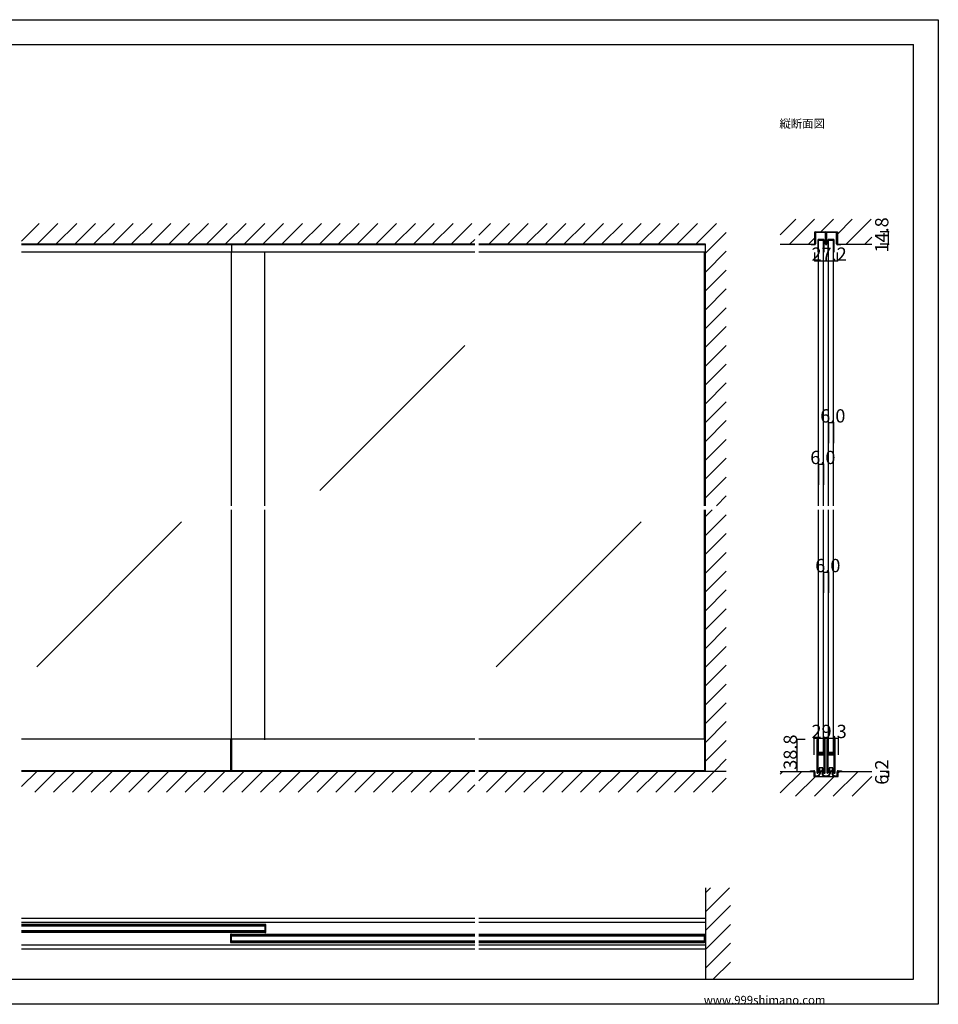
# Model space of a CAD drawing. Extents: x 0 to 1680, y 0 to 1186.
# Drawn here: x 575 to 1680, y 2 to 1186 of the extents above; entities that cross this region are included whole.
import ezdxf

# ---------------------------------------------------------------- set-up
doc = ezdxf.new("R2010")
doc.units = 0
doc.header["$LTSCALE"] = 4
doc.header["$MEASUREMENT"] = 0
for name, color, linetype in [('_0-0_', 7, 'CONTINUOUS'), ('_0-1_', 7, 'CONTINUOUS'), ('_0-2_', 7, 'CONTINUOUS'), ('_0-3_', 7, 'CONTINUOUS'), ('_0-4_', 7, 'CONTINUOUS')]:
    doc.layers.add(name, color=color, linetype=linetype)

msp = doc.modelspace()

# ---------------------------------------------------------------- linework, layer by layer
at = {"layer": '_0-0_', "color": 7, "linetype": 'Continuous'}
for p, q in [((0, 1186), (1680, 1186)), ((1680, 1186), (1680, 2)), ((30, 1156), (1650, 1156)), ((430, 1156), (630, 1156)), ((1650, 32), (1650, 1156)), ((30, 32), (1650, 32)), ((1680, 2), (0, 2))]:
    msp.add_line(p, q, dxfattribs=at)
at = {"layer": '_0-1_', "color": 7, "linetype": 'Continuous'}
for p, q in [((1531.7, 928.8), (1531.7, 929.9)), ((1531.7, 926.8), (1531.7, 928.8)), ((1531.7, 925.8), (1531.7, 926.8)), ((1531.7, 924.9), (1531.7, 925.8)), ((1531.7, 924.4), (1531.7, 924.9)), ((1531.7, 923.9), (1531.7, 924.4)), ((1531.7, 922.8), (1531.7, 923.9)), ((1532.3, 929.9), (1532.3, 928.8)), ((1532.3, 928.8), (1532.3, 926.8)), ((1532.3, 926.8), (1532.3, 925.8)), ((1532.3, 925.8), (1532.3, 924.9)), ((1532.3, 924.9), (1532.3, 924.4)), ((1532.3, 924.4), (1532.3, 923.9)), ((1532.3, 923.9), (1532.3, 922.8)), ((1532.6, 930.8), (1535.9, 930.8)), ((1535.9, 930.2), (1532.6, 930.2)), ((1535.9, 930.8), (1536.7, 930.8)), ((1536.7, 930.2), (1535.9, 930.2)), ((1536.7, 930.8), (1540.7, 930.8)), ((1540.7, 930.2), (1536.7, 930.2)), ((1540.7, 930.8), (1544, 930.8)), ((1544, 930.2), (1540.7, 930.2)), ((1544.3, 928.8), (1544.3, 929.9)), ((1544.3, 926.8), (1544.3, 928.8)), ((1544.3, 926.3), (1544.3, 926.8)), ((1544.3, 926.2), (1544.3, 926.3)), ((1544.3, 924.9), (1544.3, 926.2)), ((1544.3, 923.9), (1544.3, 924.9)), ((1544.3, 922.8), (1544.3, 923.9)), ((1544.9, 929.9), (1544.9, 928.8)), ((1544.9, 928.8), (1544.9, 926.8)), ((1544.9, 926.8), (1544.9, 926.3)), ((1544.9, 926.3), (1544.9, 926.2)), ((1544.9, 926.2), (1544.9, 924.9)), ((1544.9, 924.9), (1544.9, 923.9)), ((1544.9, 923.9), (1544.9, 922.8)), ((1545.1, 928.8), (1545.1, 929.9)), ((1545.1, 926.8), (1545.1, 928.8)), ((1545.1, 926.3), (1545.1, 926.8)), ((1545.1, 925.8), (1545.1, 926.3)), ((1545.1, 924.9), (1545.1, 925.8)), ((1545.1, 923.9), (1545.1, 924.9)), ((1545.1, 923.3), (1545.1, 923.9)), ((1545.7, 929.9), (1545.7, 928.8)), ((1545.7, 928.8), (1545.7, 926.8)), ((1545.7, 926.8), (1545.7, 926.3)), ((1545.7, 926.3), (1545.7, 925.8)), ((1545.7, 925.8), (1545.7, 924.9)), ((1545.7, 924.9), (1545.7, 923.9)), ((1545.7, 923.9), (1545.7, 923.3)), ((1546, 930.8), (1547.7, 930.8)), ((1547.7, 930.2), (1546, 930.2)), ((1547.7, 930.8), (1549.3, 930.8)), ((1549.3, 930.2), (1547.7, 930.2)), ((1549.3, 930.8), (1549.7, 930.8)), ((1549.7, 930.2), (1549.3, 930.2)), ((1549.7, 930.8), (1553.7, 930.8)), ((1553.7, 930.2), (1549.7, 930.2)), ((1553.7, 930.8), (1554.1, 930.8)), ((1554.1, 930.2), (1553.7, 930.2)), ((1554.1, 930.8), (1555.7, 930.8)), ((1555.7, 930.2), (1554.1, 930.2)), ((1555.7, 930.8), (1557.4, 930.8)), ((1557.4, 930.2), (1555.7, 930.2)), ((1557.7, 928.8), (1557.7, 929.9)), ((1557.7, 926.8), (1557.7, 928.8)), ((1557.7, 925.8), (1557.7, 926.8)), ((1557.7, 924.9), (1557.7, 925.8)), ((1557.7, 923.9), (1557.7, 924.9)), ((1557.7, 922.8), (1557.7, 923.9)), ((1558.3, 929.9), (1558.3, 928.8)), ((1558.3, 928.8), (1558.3, 926.8)), ((1558.3, 926.8), (1558.3, 925.8)), ((1558.3, 925.8), (1558.3, 924.9)), ((1558.3, 924.9), (1558.3, 923.9)), ((1558.3, 923.9), (1558.3, 922.8)), ((1122.5, 915.4), (577.5, 915.4)), ((830, 915.4), (830, 906.6)), ((1400, 915.4), (1127.5, 915.4)), ((1527.3, 915.4), (1527.3, 916)), ((1527.3, 916), (1531.4, 916)), ((1531.4, 915.4), (1527.3, 915.4)), ((1531.7, 922.2), (1531.7, 922.8)), ((1531.7, 920.4), (1531.7, 922.2)), ((1531.7, 918.2), (1531.7, 920.4)), ((1531.7, 916.3), (1531.7, 918.2)), ((1532.3, 922.8), (1532.3, 922.2)), ((1532.3, 922.2), (1532.3, 920.4)), ((1532.3, 920.4), (1532.3, 918.2)), ((1532.3, 918.2), (1532.3, 916.3)), ((1535.1, 920.6), (1535.1, 906.8)), ((1535.9, 906.8), (1535.9, 920.6)), ((1541.7, 921.8), (1536.3, 921.8)), ((1536.3, 921), (1541.7, 921)), ((1542.1, 920.6), (1542.1, 906.8)), ((1542.9, 906.8), (1542.9, 920.6)), ((1544.3, 922.2), (1544.3, 922.8)), ((1544.3, 921.3), (1544.3, 922.2)), ((1544.3, 916.1), (1544.3, 921.3)), ((1544.9, 922.8), (1544.9, 922.2)), ((1544.9, 922.2), (1544.9, 921.3)), ((1544.9, 921.3), (1544.9, 921)), ((1544.9, 921), (1544.9, 916.1)), ((1545.1, 922.8), (1545.1, 923.3)), ((1545.1, 922.2), (1545.1, 922.8)), ((1545.1, 921.8), (1545.1, 922.2)), ((1545.1, 921.3), (1545.1, 921.8)), ((1545.1, 921), (1545.1, 921.3)), ((1545.1, 916.1), (1545.1, 921)), ((1545.7, 923.3), (1545.7, 922.8)), ((1545.7, 922.8), (1545.7, 922.2)), ((1545.7, 922.2), (1545.7, 921.8)), ((1545.7, 921.8), (1545.7, 921.3)), ((1545.7, 921.3), (1545.7, 916.1)), ((1547.1, 920.6), (1547.1, 906.8)), ((1547.9, 906.8), (1547.9, 920.6)), ((1553.7, 921.8), (1548.3, 921.8)), ((1548.3, 921), (1553.7, 921)), ((1554.1, 920.6), (1554.1, 906.8)), ((1554.9, 906.8), (1554.9, 920.6)), ((1557.7, 922.2), (1557.7, 922.8)), ((1557.7, 920.4), (1557.7, 922.2)), ((1557.7, 918.2), (1557.7, 920.4)), ((1557.7, 916.3), (1557.7, 918.2)), ((1558.3, 922.8), (1558.3, 922.2)), ((1558.3, 922.2), (1558.3, 920.4)), ((1558.3, 920.4), (1558.3, 918.2)), ((1558.3, 918.2), (1558.3, 916.3)), ((1558.6, 916), (1562.7, 916)), ((1562.7, 915.4), (1558.6, 915.4)), ((1562.7, 916), (1562.7, 915.4)), ((1122.5, 906.6), (577.5, 906.6)), ((1400, 906.6), (1127.5, 906.6)), ((1535.1, 906.8), (1535.9, 906.8)), ((1542.1, 906.8), (1542.9, 906.8)), ((1547.1, 906.8), (1547.9, 906.8)), ((1554.1, 906.8), (1554.9, 906.8)), ((1122.5, 320.8), (577.5, 320.8)), ((828.8, 320.8), (828.8, 282.6)), ((830, 320.8), (830, 282.6)), ((1400, 320.8), (1127.5, 320.8)), ((1398.8, 320.8), (1398.8, 282.6)), ((1534, 320), (1534, 319)), ((1534.6, 319), (1534.6, 320)), ((1534.9, 320), (1534.9, 319)), ((1535.5, 319), (1535.5, 320)), ((1542.5, 320), (1542.5, 319)), ((1543.1, 319), (1543.1, 320)), ((1543.4, 320), (1543.4, 319)), ((1544, 319), (1544, 320)), ((1546, 320), (1546, 319)), ((1546.6, 319), (1546.6, 320)), ((1546.9, 320), (1546.9, 319)), ((1547.5, 319), (1547.5, 320)), ((1554.5, 320), (1554.5, 319)), ((1555.1, 319), (1555.1, 320)), ((1555.4, 320), (1555.4, 319)), ((1556, 319), (1556, 320)), ((1534, 319), (1534, 318.8)), ((1534, 318.8), (1534, 317.8)), ((1534, 317.8), (1534, 314.1)), ((1534, 314.1), (1534, 313.1)), ((1534, 313.1), (1534, 312.3)), ((1534, 312.3), (1534, 311.1)), ((1534, 311.1), (1534, 305)), ((1534.6, 318.8), (1534.6, 319)), ((1534.6, 317.8), (1534.6, 318.8)), ((1534.6, 314.1), (1534.6, 317.8)), ((1534.6, 313.1), (1534.6, 314.1)), ((1534.6, 312.3), (1534.6, 313.1)), ((1534.6, 311.1), (1534.6, 312.3)), ((1534.6, 305), (1534.6, 311.1)), ((1534.9, 319), (1534.9, 318.8)), ((1534.9, 318.8), (1534.9, 317.8)), ((1534.9, 317.8), (1534.9, 314.1)), ((1534.9, 314.1), (1534.9, 313.1)), ((1534.9, 313.1), (1534.9, 312.3)), ((1534.9, 312.3), (1534.9, 311.1)), ((1534.9, 311.1), (1534.9, 307.2)), ((1535.5, 318.8), (1535.5, 319)), ((1535.5, 317.8), (1535.5, 318.8)), ((1535.5, 314.1), (1535.5, 317.8)), ((1535.5, 313.1), (1535.5, 314.1)), ((1535.5, 312.3), (1535.5, 313.1)), ((1535.5, 311.1), (1535.5, 312.3)), ((1535.5, 307.2), (1535.5, 311.1)), ((1542.5, 319), (1542.5, 318.8)), ((1542.5, 318.8), (1542.5, 317.8)), ((1542.5, 317.8), (1542.5, 314.5)), ((1542.5, 314.5), (1542.5, 313.3)), ((1542.5, 313.3), (1542.5, 311.3)), ((1542.5, 311.3), (1542.5, 306.6)), ((1543.1, 318.8), (1543.1, 319)), ((1543.1, 317.8), (1543.1, 318.8)), ((1543.1, 314.5), (1543.1, 317.8)), ((1543.1, 313.3), (1543.1, 314.5)), ((1543.1, 311.3), (1543.1, 313.3)), ((1543.1, 306.6), (1543.1, 311.3)), ((1543.4, 319), (1543.4, 318.8)), ((1543.4, 318.8), (1543.4, 317.8)), ((1543.4, 317.8), (1543.4, 316.1)), ((1543.4, 316.1), (1543.4, 314.5)), ((1543.4, 314.5), (1543.4, 313.3)), ((1543.4, 313.3), (1543.4, 311.3)), ((1543.4, 311.3), (1543.4, 301.6)), ((1544, 318.8), (1544, 319)), ((1544, 317.8), (1544, 318.8)), ((1544, 316.1), (1544, 317.8)), ((1544, 314.5), (1544, 316.1)), ((1544, 313.3), (1544, 314.5)), ((1544, 311.3), (1544, 313.3)), ((1544, 301.6), (1544, 311.3)), ((1546, 319), (1546, 318.8)), ((1546, 318.8), (1546, 317.8)), ((1546, 317.8), (1546, 314.1)), ((1546, 314.1), (1546, 313.1)), ((1546, 313.1), (1546, 312.3)), ((1546, 312.3), (1546, 311.1)), ((1546, 311.1), (1546, 305)), ((1546.6, 318.8), (1546.6, 319)), ((1546.6, 317.8), (1546.6, 318.8)), ((1546.6, 314.1), (1546.6, 317.8)), ((1546.6, 313.1), (1546.6, 314.1)), ((1546.6, 312.3), (1546.6, 313.1)), ((1546.6, 311.1), (1546.6, 312.3)), ((1546.6, 305), (1546.6, 311.1)), ((1546.9, 319), (1546.9, 318.8)), ((1546.9, 318.8), (1546.9, 317.8)), ((1546.9, 317.8), (1546.9, 314.1)), ((1546.9, 314.1), (1546.9, 313.1)), ((1546.9, 313.1), (1546.9, 312.3)), ((1546.9, 312.3), (1546.9, 311.1)), ((1546.9, 311.1), (1546.9, 307.2)), ((1547.5, 318.8), (1547.5, 319)), ((1547.5, 317.8), (1547.5, 318.8)), ((1547.5, 314.1), (1547.5, 317.8)), ((1547.5, 313.1), (1547.5, 314.1)), ((1547.5, 312.3), (1547.5, 313.1)), ((1547.5, 311.1), (1547.5, 312.3)), ((1547.5, 307.2), (1547.5, 311.1)), ((1554.5, 319), (1554.5, 318.8)), ((1554.5, 318.8), (1554.5, 317.8)), ((1554.5, 317.8), (1554.5, 314.5)), ((1554.5, 314.5), (1554.5, 313.3)), ((1554.5, 313.3), (1554.5, 311.3)), ((1554.5, 311.3), (1554.5, 306.6)), ((1555.1, 318.8), (1555.1, 319)), ((1555.1, 317.8), (1555.1, 318.8)), ((1555.1, 314.5), (1555.1, 317.8)), ((1555.1, 313.3), (1555.1, 314.5)), ((1555.1, 311.3), (1555.1, 313.3)), ((1555.1, 306.6), (1555.1, 311.3)), ((1555.4, 319), (1555.4, 318.8)), ((1555.4, 318.8), (1555.4, 317.8)), ((1555.4, 317.8), (1555.4, 316.1)), ((1555.4, 316.1), (1555.4, 314.5)), ((1555.4, 314.5), (1555.4, 313.3)), ((1555.4, 313.3), (1555.4, 311.3)), ((1555.4, 311.3), (1555.4, 301.6)), ((1556, 318.8), (1556, 319)), ((1556, 317.8), (1556, 318.8)), ((1556, 316.1), (1556, 317.8)), ((1556, 314.5), (1556, 316.1)), ((1556, 313.3), (1556, 314.5)), ((1556, 311.3), (1556, 313.3)), ((1556, 301.6), (1556, 311.3)), ((1534, 305), (1534, 296.5)), ((1534, 296.5), (1534, 290.5)), ((1534.6, 296.5), (1534.6, 305)), ((1534.6, 290.5), (1534.6, 296.5)), ((1534.9, 307.2), (1534.9, 305.1)), ((1534.9, 302.3), (1534.9, 300.8)), ((1534.9, 300.8), (1534.9, 300.2)), ((1534.9, 300.2), (1534.9, 299.5)), ((1534.9, 299.5), (1534.9, 299.3)), ((1534.9, 299.3), (1534.9, 298.7)), ((1534.9, 298.7), (1534.9, 296.5)), ((1534.9, 296.5), (1534.9, 290.5)), ((1535.5, 305.1), (1535.5, 307.2)), ((1535.5, 300.8), (1535.5, 302.3)), ((1535.5, 300.2), (1535.5, 300.8)), ((1535.5, 299.5), (1535.5, 300.2)), ((1535.5, 299.3), (1535.5, 299.5)), ((1535.5, 298.7), (1535.5, 299.3)), ((1535.5, 296.5), (1535.5, 298.7)), ((1535.5, 290.5), (1535.5, 296.5)), ((1536.3, 304), (1535.7, 304)), ((1535.7, 304), (1535.7, 303.4)), ((1535.7, 303.4), (1536.3, 303.4)), ((1536.3, 302.4), (1535.7, 302.4)), ((1535.7, 302.4), (1535.7, 301.8)), ((1535.7, 301.8), (1536.3, 301.8)), ((1537.9, 304.8), (1535.8, 304.8)), ((1535.8, 304.2), (1537.9, 304.2)), ((1537.9, 303.2), (1535.8, 303.2)), ((1535.8, 302.6), (1537.9, 302.6)), ((1536.6, 304), (1536.3, 304)), ((1536.3, 303.4), (1536.6, 303.4)), ((1536.6, 302.4), (1536.3, 302.4)), ((1536.3, 301.8), (1536.6, 301.8)), ((1537.1, 304), (1536.6, 304)), ((1536.6, 303.4), (1537.1, 303.4)), ((1537.1, 302.4), (1536.6, 302.4)), ((1536.6, 301.8), (1537.1, 301.8)), ((1537.9, 304), (1537.1, 304)), ((1537.1, 303.4), (1537.9, 303.4)), ((1537.9, 302.4), (1537.1, 302.4)), ((1537.1, 301.8), (1537.9, 301.8)), ((1538.1, 304.8), (1537.9, 304.8)), ((1537.9, 304.2), (1538.1, 304.2)), ((1538.1, 304), (1537.9, 304)), ((1537.9, 303.4), (1538.1, 303.4)), ((1538.1, 303.2), (1537.9, 303.2)), ((1537.9, 302.6), (1538.1, 302.6)), ((1538.1, 302.4), (1537.9, 302.4)), ((1537.9, 301.8), (1538.1, 301.8)), ((1539.1, 304.8), (1538.1, 304.8)), ((1538.1, 304.2), (1539.1, 304.2)), ((1539.1, 304), (1538.1, 304)), ((1538.1, 303.4), (1539.1, 303.4)), ((1539.1, 303.2), (1538.1, 303.2)), ((1538.1, 302.6), (1539.1, 302.6)), ((1539.1, 302.4), (1538.1, 302.4)), ((1538.1, 301.8), (1539.1, 301.8)), ((1539.3, 304.8), (1539.1, 304.8)), ((1539.1, 304.2), (1539.3, 304.2)), ((1539.5, 304), (1539.1, 304)), ((1539.1, 303.4), (1539.5, 303.4)), ((1539.3, 303.2), (1539.1, 303.2)), ((1539.1, 302.6), (1539.3, 302.6)), ((1539.5, 302.4), (1539.1, 302.4)), ((1539.1, 301.8), (1539.5, 301.8)), ((1539.9, 304.8), (1539.3, 304.8)), ((1539.3, 304.2), (1539.9, 304.2)), ((1539.9, 303.2), (1539.3, 303.2)), ((1539.3, 302.6), (1539.9, 302.6)), ((1540.1, 304), (1539.5, 304)), ((1539.5, 303.4), (1540.1, 303.4)), ((1540.1, 302.4), (1539.5, 302.4)), ((1539.5, 301.8), (1540.1, 301.8)), ((1540.9, 304.8), (1539.9, 304.8)), ((1539.9, 304.2), (1540.9, 304.2)), ((1540.9, 303.2), (1539.9, 303.2)), ((1539.9, 302.6), (1540.9, 302.6)), ((1542.2, 304), (1540.1, 304)), ((1540.1, 303.4), (1542.2, 303.4)), ((1542.2, 302.4), (1540.1, 302.4)), ((1540.1, 301.8), (1542.2, 301.8)), ((1541.4, 304.8), (1540.9, 304.8)), ((1540.9, 304.2), (1541.4, 304.2)), ((1541.4, 303.2), (1540.9, 303.2)), ((1540.9, 302.6), (1541.4, 302.6)), ((1541.7, 304.8), (1541.4, 304.8)), ((1541.4, 304.2), (1541.7, 304.2)), ((1541.7, 303.2), (1541.4, 303.2)), ((1541.4, 302.6), (1541.7, 302.6)), ((1542.3, 304.8), (1541.7, 304.8)), ((1541.7, 304.2), (1542.3, 304.2)), ((1542.3, 303.2), (1541.7, 303.2)), ((1541.7, 302.6), (1542.3, 302.6)), ((1542.3, 304.2), (1542.3, 304.8)), ((1542.3, 302.6), (1542.3, 303.2)), ((1542.5, 306.6), (1542.5, 305.8)), ((1542.5, 305.8), (1542.5, 305.6)), ((1542.5, 305.6), (1542.5, 304.3)), ((1542.5, 301.5), (1542.5, 299.4)), ((1542.5, 299.4), (1542.5, 295.5)), ((1543.1, 305.8), (1543.1, 306.6)), ((1543.1, 305.6), (1543.1, 305.8)), ((1543.1, 304.3), (1543.1, 305.6)), ((1543.1, 299.4), (1543.1, 301.5)), ((1543.1, 295.5), (1543.1, 299.4)), ((1543.4, 301.6), (1543.4, 295.5)), ((1544, 295.5), (1544, 301.6)), ((1546, 305), (1546, 296.5)), ((1546, 296.5), (1546, 290.5)), ((1546.6, 296.5), (1546.6, 305)), ((1546.6, 290.5), (1546.6, 296.5)), ((1546.9, 307.2), (1546.9, 305.1)), ((1546.9, 302.3), (1546.9, 300.8)), ((1546.9, 300.8), (1546.9, 300.2)), ((1546.9, 300.2), (1546.9, 299.5)), ((1546.9, 299.5), (1546.9, 299.3)), ((1546.9, 299.3), (1546.9, 298.7)), ((1546.9, 298.7), (1546.9, 296.5)), ((1546.9, 296.5), (1546.9, 290.5)), ((1547.5, 305.1), (1547.5, 307.2)), ((1547.5, 300.8), (1547.5, 302.3)), ((1547.5, 300.2), (1547.5, 300.8)), ((1547.5, 299.5), (1547.5, 300.2)), ((1547.5, 299.3), (1547.5, 299.5)), ((1547.5, 298.7), (1547.5, 299.3)), ((1547.5, 296.5), (1547.5, 298.7)), ((1547.5, 290.5), (1547.5, 296.5)), ((1548.3, 304), (1547.7, 304)), ((1547.7, 304), (1547.7, 303.4)), ((1547.7, 303.4), (1548.3, 303.4)), ((1548.3, 302.4), (1547.7, 302.4)), ((1547.7, 302.4), (1547.7, 301.8)), ((1547.7, 301.8), (1548.3, 301.8)), ((1549.9, 304.8), (1547.8, 304.8)), ((1547.8, 304.2), (1549.9, 304.2)), ((1549.9, 303.2), (1547.8, 303.2)), ((1547.8, 302.6), (1549.9, 302.6)), ((1548.6, 304), (1548.3, 304)), ((1548.3, 303.4), (1548.6, 303.4)), ((1548.6, 302.4), (1548.3, 302.4)), ((1548.3, 301.8), (1548.6, 301.8)), ((1549.1, 304), (1548.6, 304)), ((1548.6, 303.4), (1549.1, 303.4)), ((1549.1, 302.4), (1548.6, 302.4)), ((1548.6, 301.8), (1549.1, 301.8)), ((1549.9, 304), (1549.1, 304)), ((1549.1, 303.4), (1549.9, 303.4)), ((1549.9, 302.4), (1549.1, 302.4)), ((1549.1, 301.8), (1549.9, 301.8)), ((1550.1, 304.8), (1549.9, 304.8)), ((1549.9, 304.2), (1550.1, 304.2)), ((1550.1, 304), (1549.9, 304)), ((1549.9, 303.4), (1550.1, 303.4)), ((1550.1, 303.2), (1549.9, 303.2)), ((1549.9, 302.6), (1550.1, 302.6)), ((1550.1, 302.4), (1549.9, 302.4)), ((1549.9, 301.8), (1550.1, 301.8)), ((1551.1, 304.8), (1550.1, 304.8)), ((1550.1, 304.2), (1551.1, 304.2)), ((1551.1, 304), (1550.1, 304)), ((1550.1, 303.4), (1551.1, 303.4)), ((1551.1, 303.2), (1550.1, 303.2)), ((1550.1, 302.6), (1551.1, 302.6)), ((1551.1, 302.4), (1550.1, 302.4)), ((1550.1, 301.8), (1551.1, 301.8)), ((1551.3, 304.8), (1551.1, 304.8)), ((1551.1, 304.2), (1551.3, 304.2)), ((1551.5, 304), (1551.1, 304)), ((1551.1, 303.4), (1551.5, 303.4)), ((1551.3, 303.2), (1551.1, 303.2)), ((1551.1, 302.6), (1551.3, 302.6)), ((1551.5, 302.4), (1551.1, 302.4)), ((1551.1, 301.8), (1551.5, 301.8)), ((1551.9, 304.8), (1551.3, 304.8)), ((1551.3, 304.2), (1551.9, 304.2)), ((1551.9, 303.2), (1551.3, 303.2)), ((1551.3, 302.6), (1551.9, 302.6)), ((1552.1, 304), (1551.5, 304)), ((1551.5, 303.4), (1552.1, 303.4)), ((1552.1, 302.4), (1551.5, 302.4)), ((1551.5, 301.8), (1552.1, 301.8)), ((1552.9, 304.8), (1551.9, 304.8)), ((1551.9, 304.2), (1552.9, 304.2)), ((1552.9, 303.2), (1551.9, 303.2)), ((1551.9, 302.6), (1552.9, 302.6)), ((1554.2, 304), (1552.1, 304)), ((1552.1, 303.4), (1554.2, 303.4)), ((1554.2, 302.4), (1552.1, 302.4)), ((1552.1, 301.8), (1554.2, 301.8)), ((1553.4, 304.8), (1552.9, 304.8)), ((1552.9, 304.2), (1553.4, 304.2)), ((1553.4, 303.2), (1552.9, 303.2)), ((1552.9, 302.6), (1553.4, 302.6)), ((1553.7, 304.8), (1553.4, 304.8)), ((1553.4, 304.2), (1553.7, 304.2)), ((1553.7, 303.2), (1553.4, 303.2)), ((1553.4, 302.6), (1553.7, 302.6)), ((1554.3, 304.8), (1553.7, 304.8)), ((1553.7, 304.2), (1554.3, 304.2)), ((1554.3, 303.2), (1553.7, 303.2)), ((1553.7, 302.6), (1554.3, 302.6)), ((1554.3, 304.2), (1554.3, 304.8)), ((1554.3, 302.6), (1554.3, 303.2)), ((1554.5, 306.6), (1554.5, 305.8)), ((1554.5, 305.8), (1554.5, 305.6)), ((1554.5, 305.6), (1554.5, 304.3)), ((1554.5, 301.5), (1554.5, 299.4)), ((1554.5, 299.4), (1554.5, 295.5)), ((1555.1, 305.8), (1555.1, 306.6)), ((1555.1, 305.6), (1555.1, 305.8)), ((1555.1, 304.3), (1555.1, 305.6)), ((1555.1, 299.4), (1555.1, 301.5)), ((1555.1, 295.5), (1555.1, 299.4)), ((1555.4, 301.6), (1555.4, 295.5)), ((1556, 295.5), (1556, 301.6)), ((1534, 290.5), (1534, 289.3)), ((1534, 289.3), (1534, 287.3)), ((1534, 287.3), (1534, 286.1)), ((1534, 286.1), (1534, 284.5)), ((1534, 284.5), (1534, 281.8)), ((1534.6, 289.3), (1534.6, 290.5)), ((1534.6, 287.3), (1534.6, 289.3)), ((1534.6, 286.1), (1534.6, 287.3)), ((1534.6, 284.5), (1534.6, 286.1)), ((1534.6, 281.8), (1534.6, 284.5)), ((1534.9, 290.5), (1534.9, 289.3)), ((1534.9, 289.3), (1534.9, 287.3)), ((1534.9, 287.3), (1534.9, 286.1)), ((1534.9, 286.1), (1534.9, 283.8)), ((1535.5, 289.3), (1535.5, 290.5)), ((1535.5, 287.3), (1535.5, 289.3)), ((1535.5, 286.1), (1535.5, 287.3)), ((1535.5, 283.8), (1535.5, 286.1)), ((1536.7, 286.3), (1536.7, 280.8)), ((1541.3, 286.3), (1536.7, 286.3)), ((1540.7, 286.3), (1537.2, 286.3)), ((1537.2, 286.3), (1537.2, 282.8)), ((1540.7, 282.8), (1540.7, 286.3)), ((1541.3, 280.8), (1541.3, 286.3)), ((1542.5, 295.5), (1542.5, 294.3)), ((1542.5, 294.3), (1542.5, 287.8)), ((1542.5, 287.8), (1542.5, 282.8)), ((1543.1, 294.3), (1543.1, 295.5)), ((1543.1, 287.8), (1543.1, 294.3)), ((1543.1, 282.8), (1543.1, 287.8)), ((1543.4, 295.5), (1543.4, 294.3)), ((1543.4, 294.3), (1543.4, 287.8)), ((1543.4, 287.8), (1543.4, 282.8)), ((1544, 294.3), (1544, 295.5)), ((1544, 287.8), (1544, 294.3)), ((1544, 282.8), (1544, 287.8)), ((1546, 290.5), (1546, 289.3)), ((1546, 289.3), (1546, 287.3)), ((1546, 287.3), (1546, 286.1)), ((1546, 286.1), (1546, 284.5)), ((1546, 284.5), (1546, 281.8)), ((1546.6, 289.3), (1546.6, 290.5)), ((1546.6, 287.3), (1546.6, 289.3)), ((1546.6, 286.1), (1546.6, 287.3)), ((1546.6, 284.5), (1546.6, 286.1)), ((1546.6, 281.8), (1546.6, 284.5)), ((1546.9, 290.5), (1546.9, 289.3)), ((1546.9, 289.3), (1546.9, 287.3)), ((1546.9, 287.3), (1546.9, 286.1)), ((1546.9, 286.1), (1546.9, 283.8)), ((1547.5, 289.3), (1547.5, 290.5)), ((1547.5, 287.3), (1547.5, 289.3)), ((1547.5, 286.1), (1547.5, 287.3)), ((1547.5, 283.8), (1547.5, 286.1)), ((1548.7, 286.3), (1548.7, 280.8)), ((1553.3, 286.3), (1548.7, 286.3)), ((1552.7, 286.3), (1549.2, 286.3)), ((1549.2, 286.3), (1549.2, 282.8)), ((1552.7, 282.8), (1552.7, 286.3)), ((1553.3, 280.8), (1553.3, 286.3)), ((1554.5, 295.5), (1554.5, 294.3)), ((1554.5, 294.3), (1554.5, 287.8)), ((1554.5, 287.8), (1554.5, 282.8)), ((1555.1, 294.3), (1555.1, 295.5)), ((1555.1, 287.8), (1555.1, 294.3)), ((1555.1, 282.8), (1555.1, 287.8)), ((1555.4, 295.5), (1555.4, 294.3)), ((1555.4, 294.3), (1555.4, 287.8)), ((1555.4, 287.8), (1555.4, 282.8)), ((1556, 294.3), (1556, 295.5)), ((1556, 287.8), (1556, 294.3)), ((1556, 282.8), (1556, 287.8)), ((1122.5, 282.6), (577.5, 282.6)), ((1400, 282.6), (1127.5, 282.6)), ((1526.5, 282), (1526.5, 282.8)), ((1526.5, 282.8), (1530.3, 282.8)), ((1530.3, 282), (1526.5, 282)), ((1530.8, 277.8), (1530.8, 281.6)), ((1530.8, 277), (1530.8, 277.8)), ((1531.5, 281.6), (1531.5, 277.8)), ((1531.5, 277.8), (1531.5, 277)), ((1531.9, 276.6), (1532, 276.6)), ((1532, 275.8), (1531.9, 275.8)), ((1532, 276.6), (1532.5, 276.6)), ((1532, 276.6), (1532, 276.6)), ((1532.5, 275.8), (1532, 275.8)), ((1532, 275.8), (1532, 275.8)), ((1532.5, 276.6), (1533.5, 276.6)), ((1533.5, 275.8), (1532.5, 275.8)), ((1533.5, 276.6), (1533.7, 276.6)), ((1533.7, 275.8), (1533.5, 275.8)), ((1533.7, 276.6), (1534, 276.6)), ((1534, 275.8), (1533.7, 275.8)), ((1534, 281.8), (1534, 281.6)), ((1534, 281.6), (1534, 280.5)), ((1534, 276.6), (1534.2, 276.6)), ((1534.2, 275.8), (1534, 275.8)), ((1534.2, 276.6), (1534.2, 276.6)), ((1534.2, 276.6), (1534.2, 276.6)), ((1534.3, 275.8), (1534.2, 275.8)), ((1534.3, 275.8), (1534.3, 275.8)), ((1534.6, 281.6), (1534.6, 281.8)), ((1534.6, 280.5), (1534.6, 281.6)), ((1534.9, 283.8), (1534.9, 281.8)), ((1534.9, 281.8), (1534.9, 281.6)), ((1534.9, 281.6), (1534.9, 280.5)), ((1535.5, 281.8), (1535.5, 283.8)), ((1535.5, 281.6), (1535.5, 281.8)), ((1535.5, 280.5), (1535.5, 281.6)), ((1535.9, 280.8), (1535.5, 280.8)), ((1536.7, 280.8), (1535.9, 280.8)), ((1537, 279.4), (1537, 280.8)), ((1537.2, 282.8), (1540.7, 282.8)), ((1537.8, 280.8), (1537.8, 279.4)), ((1540.2, 279.4), (1540.2, 280.8)), ((1541, 280.8), (1541, 279.4)), ((1542.1, 280.8), (1541.3, 280.8)), ((1542.5, 280.8), (1542.1, 280.8)), ((1542.5, 282.8), (1542.5, 281.6)), ((1542.5, 281.6), (1542.5, 280.5)), ((1543.1, 281.6), (1543.1, 282.8)), ((1543.1, 280.5), (1543.1, 281.6)), ((1543.4, 282.8), (1543.4, 281.6)), ((1543.4, 281.6), (1543.4, 280.5)), ((1543.8, 276.6), (1544, 276.6)), ((1544, 275.8), (1543.8, 275.8)), ((1544, 281.6), (1544, 282.8)), ((1544, 280.5), (1544, 281.6)), ((1544, 276.6), (1544.2, 276.6)), ((1544.2, 275.8), (1544, 275.8)), ((1544.2, 276.6), (1544.5, 276.6)), ((1544.5, 275.8), (1544.2, 275.8)), ((1544.5, 276.6), (1545.5, 276.6)), ((1545.5, 275.8), (1544.5, 275.8)), ((1545.5, 276.6), (1546, 276.6)), ((1546, 275.8), (1545.5, 275.8)), ((1546, 281.8), (1546, 281.6)), ((1546, 281.6), (1546, 280.5)), ((1546, 276.6), (1546.2, 276.6)), ((1546.2, 275.8), (1546, 275.8)), ((1546.6, 281.6), (1546.6, 281.8)), ((1546.6, 280.5), (1546.6, 281.6)), ((1546.9, 283.8), (1546.9, 281.8)), ((1546.9, 281.8), (1546.9, 281.6)), ((1546.9, 281.6), (1546.9, 280.5)), ((1547.5, 281.8), (1547.5, 283.8)), ((1547.5, 281.6), (1547.5, 281.8)), ((1547.5, 280.5), (1547.5, 281.6)), ((1547.9, 280.8), (1547.5, 280.8)), ((1548.7, 280.8), (1547.9, 280.8)), ((1549, 279.4), (1549, 280.8)), ((1549.2, 282.8), (1552.7, 282.8)), ((1549.8, 280.8), (1549.8, 279.4)), ((1552.2, 279.4), (1552.2, 280.8)), ((1553, 280.8), (1553, 279.4)), ((1554.1, 280.8), (1553.3, 280.8)), ((1554.5, 280.8), (1554.1, 280.8)), ((1554.5, 282.8), (1554.5, 281.6)), ((1554.5, 281.6), (1554.5, 280.5)), ((1555.1, 281.6), (1555.1, 282.8)), ((1555.1, 280.5), (1555.1, 281.6)), ((1555.4, 282.8), (1555.4, 281.6)), ((1555.4, 281.6), (1555.4, 280.5)), ((1555.6, 275.8), (1555.5, 275.8)), ((1555.5, 275.8), (1555.5, 275.8)), ((1555.8, 275.8), (1555.6, 275.8)), ((1555.8, 276.6), (1555.8, 276.6)), ((1555.8, 276.6), (1555.8, 276.6)), ((1555.8, 276.6), (1555.9, 276.6)), ((1555.9, 275.8), (1555.8, 275.8)), ((1555.9, 276.6), (1556.6, 276.6)), ((1556.6, 275.8), (1555.9, 275.8)), ((1556, 281.6), (1556, 282.8)), ((1556, 280.5), (1556, 281.6)), ((1556.6, 276.6), (1556.8, 276.6)), ((1556.8, 275.8), (1556.6, 275.8)), ((1556.8, 276.6), (1556.9, 276.6)), ((1556.9, 275.8), (1556.8, 275.8)), ((1556.9, 276.6), (1557.9, 276.6)), ((1557.9, 275.8), (1556.9, 275.8)), ((1557.9, 276.6), (1558, 276.6)), ((1558, 275.8), (1557.9, 275.8)), ((1558.4, 277.8), (1558.4, 281.6)), ((1558.4, 277), (1558.4, 277.8)), ((1559.2, 281.6), (1559.2, 277.8)), ((1559.2, 277.8), (1559.2, 277)), ((1559.6, 282.8), (1563.4, 282.8)), ((1563.4, 282), (1559.6, 282)), ((1563.4, 282.8), (1563.4, 282)), ((577.5, 105.5), (1122.5, 105.5)), ((577.5, 100.5), (1122.5, 100.5)), ((870, 98), (577.5, 98)), ((870, 96.5), (577.5, 96.5)), ((871.2, 98), (870, 98)), ((870, 98), (870, 88)), ((871.2, 88), (871.2, 98)), ((1127.5, 105.5), (1400, 105.5)), ((1127.5, 100.5), (1400, 100.5)), ((870, 89.5), (577.5, 89.5)), ((870, 88), (577.5, 88)), ((830, 86), (828.8, 86)), ((828.8, 86), (828.8, 76)), ((830, 76), (830, 86)), ((830, 86), (1122.5, 86)), ((830, 84.5), (1122.5, 84.5)), ((870, 88), (871.2, 88)), ((1127.5, 86), (1398.8, 86)), ((1127.5, 84.5), (1398.8, 84.5)), ((1398.8, 86), (1400, 86)), ((1398.8, 76), (1398.8, 86)), ((1400, 86), (1400, 76)), ((577.5, 73.5), (1122.5, 73.5)), ((828.8, 76), (830, 76)), ((830, 77.5), (1122.5, 77.5)), ((830, 76), (1122.5, 76)), ((1127.5, 77.5), (1398.8, 77.5)), ((1127.5, 76), (1398.8, 76)), ((1127.5, 73.5), (1400, 73.5)), ((1400, 76), (1398.8, 76)), ((577.5, 68.5), (1122.5, 68.5)), ((1127.5, 68.5), (1400, 68.5))]:
    msp.add_line(p, q, dxfattribs=at)
for centre, radius, start, end in [((1532.6, 929.9), 0.9, 90, 180), ((1532.6, 929.9), 0.3, 90, 180), ((1544, 929.9), 0.9, 360, 90), ((1544, 929.9), 0.3, 360, 90), ((1546, 929.9), 0.9, 90, 180), ((1546, 929.9), 0.3, 90, 180), ((1557.4, 929.9), 0.9, 360, 90), ((1557.4, 929.9), 0.3, 360, 90), ((1531.4, 916.3), 0.9, 270, 0), ((1531.4, 916.3), 0.3, 270, 0), ((1536.3, 920.6), 1.2, 90, 180), ((1536.3, 920.6), 0.4, 90, 180), ((1541.7, 920.6), 1.2, 360, 90), ((1541.7, 920.6), 0.4, 360, 90), ((1545, 916.1), 0.7, 180, 270), ((1545, 916.1), 0.1, 180, 270), ((1545, 916.1), 0.1, 270, 0), ((1545, 916.1), 0.7, 270, 0), ((1548.3, 920.6), 1.2, 90, 180), ((1548.3, 920.6), 0.4, 90, 180), ((1553.7, 920.6), 1.2, 360, 90), ((1553.7, 920.6), 0.4, 360, 90), ((1558.6, 916.3), 0.9, 180, 270), ((1558.6, 916.3), 0.3, 180, 270), ((1534.7, 320), 0.75, 90, 180), ((1534.7, 320), 0.15, 90, 180), ((1534.7, 320), 0.75, 70.1748, 90), ((1534.7, 320), 0.15, 360, 90), ((1534.7, 320), 0.75, 359.9999, 70.181), ((1543.2, 320), 0.75, 90, 180), ((1543.2, 320), 0.15, 90, 180), ((1543.2, 320), 0.75, 70.1748, 90), ((1543.2, 320), 0.15, 360, 90), ((1543.2, 320), 0.75, 359.9999, 70.181), ((1546.7, 320), 0.75, 90, 180), ((1546.7, 320), 0.15, 90, 180), ((1546.7, 320), 0.75, 70.1748, 90), ((1546.7, 320), 0.15, 360, 90), ((1546.7, 320), 0.75, 359.9999, 70.181), ((1555.2, 320), 0.75, 90, 180), ((1555.2, 320), 0.15, 90, 180), ((1555.2, 320), 0.75, 70.1748, 90), ((1555.2, 320), 0.15, 360, 90), ((1555.2, 320), 0.75, 359.9999, 70.181), ((1535.8, 305.1), 0.9, 180, 270), ((1535.8, 302.3), 0.9, 90, 180), ((1535.8, 305.1), 0.3, 180, 270), ((1535.8, 302.3), 0.3, 90, 180), ((1542.2, 304.3), 0.3, 270, 0), ((1542.2, 304.3), 0.9, 270, 0), ((1542.2, 301.5), 0.9, 360, 90), ((1542.2, 301.5), 0.3, 360, 90), ((1547.8, 305.1), 0.9, 180, 270), ((1547.8, 302.3), 0.9, 90, 180), ((1547.8, 305.1), 0.3, 180, 270), ((1547.8, 302.3), 0.3, 90, 180), ((1554.2, 304.3), 0.3, 270, 0), ((1554.2, 304.3), 0.9, 270, 0), ((1554.2, 301.5), 0.9, 360, 90), ((1554.2, 301.5), 0.3, 360, 90), ((1530.3, 281.6), 1.2, 360, 90), ((1530.3, 281.6), 0.4, 360, 90), ((1531.9, 277), 1.2, 180, 270), ((1531.9, 277), 0.4, 180, 270), ((1534.7, 280.5), 0.75, 180, 270), ((1534.2, 279.4), 2.8, 270.0219, 359.9998), ((1534.2, 279.4), 3.6, 272.3869, 360), ((1534.7, 280.5), 0.15, 180, 270), ((1534.7, 280.5), 0.15, 270, 0), ((1534.7, 280.5), 0.75, 269.999, 289.8262), ((1534.7, 280.5), 0.75, 289.819, 0.0001), ((1539, 280.8), 2, 90, 180), ((1539, 280.8), 1.2, 90, 180), ((1539, 280.8), 2, 360, 90), ((1539, 280.8), 1.2, 360, 90), ((1543.8, 279.4), 3.6, 180, 270), ((1543.8, 279.4), 2.8, 180, 270), ((1543.2, 280.5), 0.75, 180, 270), ((1543.2, 280.5), 0.15, 180, 270), ((1543.2, 280.5), 0.15, 270, 0), ((1543.2, 280.5), 0.75, 269.999, 289.8262), ((1543.2, 280.5), 0.75, 289.819, 0.0001), ((1546.7, 280.5), 0.75, 180, 270), ((1546.2, 279.4), 2.8, 270, 0), ((1546.2, 279.4), 3.6, 270, 0), ((1546.7, 280.5), 0.15, 180, 270), ((1546.7, 280.5), 0.15, 270, 0), ((1546.7, 280.5), 0.75, 269.999, 289.8262), ((1546.7, 280.5), 0.75, 289.819, 0.0001), ((1551, 280.8), 2, 90, 180), ((1551, 280.8), 1.2, 90, 180), ((1551, 280.8), 2, 360, 90), ((1551, 280.8), 1.2, 360, 90), ((1555.8, 279.4), 3.6, 180.0001, 266.0188), ((1555.8, 279.4), 2.8, 180, 269.9558), ((1555.2, 280.5), 0.75, 180, 270), ((1555.2, 280.5), 0.15, 180, 270), ((1555.2, 280.5), 0.15, 270, 0), ((1555.2, 280.5), 0.75, 269.999, 289.8262), ((1555.2, 280.5), 0.75, 289.819, 0.0001), ((1558, 277), 0.4, 270, 0), ((1558, 277), 1.2, 270, 0), ((1559.6, 281.6), 1.2, 90, 180), ((1559.6, 281.6), 0.4, 90, 180)]:
    msp.add_arc(centre, radius, start, end, dxfattribs=at)
at = {"layer": '_0-2_', "color": 132, "linetype": 'Continuous'}
for p, q in [((1536, 921), (1542, 921)), ((1536, 601.5), (1536, 921)), ((1542, 601.5), (1542, 921)), ((1548, 921), (1554, 921)), ((1548, 601.5), (1548, 921)), ((1554, 601.5), (1554, 921)), ((830, 601.5), (830, 906.6)), ((870, 601.5), (870, 906.6)), ((1398.8, 601.5), (1398.8, 906.6)), ((1110.5, 794.1), (936.1, 619.8)), ((830, 320.8), (830, 596.5)), ((870, 320.1), (870, 596.5)), ((1398.8, 320.8), (1398.8, 596.5)), ((1536, 304.8), (1536, 596.5)), ((1542, 304.8), (1542, 596.5)), ((1548, 304.8), (1548, 596.5)), ((1554, 304.8), (1554, 596.5)), ((770.1, 582), (595.8, 407.6)), ((1322.6, 582), (1148.3, 407.6)), ((870, 96), (577.5, 96)), ((870, 90), (577.5, 90)), ((830, 84), (1122.5, 84)), ((1127.5, 84), (1398.8, 84)), ((830, 78), (1122.5, 78)), ((1127.5, 78), (1398.8, 78))]:
    msp.add_line(p, q, dxfattribs=at)
at = {"layer": '_0-3_', "color": 54, "linetype": 'Continuous'}
for p, q in [((577.5, 919.8), (598.7, 941)), ((596.3, 916), (621.3, 941)), ((618.9, 916), (643.9, 941)), ((641.6, 916), (666.6, 941)), ((664.2, 916), (689.2, 941)), ((686.8, 916), (711.8, 941)), ((709.5, 916), (734.5, 941)), ((732.1, 916), (757.1, 941)), ((754.7, 916), (779.7, 941)), ((777.3, 916), (802.3, 941)), ((800, 916), (825, 941)), ((822.6, 916), (847.6, 941)), ((845.2, 916), (870.2, 941)), ((867.8, 916), (892.8, 941)), ((890.5, 916), (915.5, 941)), ((913.1, 916), (938.1, 941)), ((935.7, 916), (960.7, 941)), ((958.4, 916), (983.4, 941)), ((981, 916), (1006, 941)), ((1003.6, 916), (1028.6, 941)), ((1026.2, 916), (1051.2, 941)), ((1048.9, 916), (1073.9, 941)), ((1071.5, 916), (1096.5, 941)), ((1094.1, 916), (1119.1, 941)), ((1127.5, 926.8), (1141.7, 941)), ((1139.4, 916), (1164.4, 941)), ((1162, 916), (1187, 941)), ((1184.6, 916), (1209.6, 941)), ((1207.3, 916), (1232.3, 941)), ((1229.9, 916), (1254.9, 941)), ((1252.5, 916), (1277.5, 941)), ((1275.1, 916), (1300.1, 941)), ((1297.8, 916), (1322.8, 941)), ((1320.4, 916), (1345.4, 941)), ((1343, 916), (1368, 941)), ((1365.6, 916), (1390.6, 941)), ((1388.3, 916), (1413.3, 941)), ((1490, 927.4), (1508.6, 946)), ((1490, 927.4), (1508.6, 946)), ((1490, 927.4), (1508.6, 946)), ((1490, 927.4), (1508.6, 946)), ((1490, 927.4), (1508.6, 946)), ((1490, 927.4), (1508.6, 946)), ((1490, 927.4), (1508.6, 946)), ((1490, 927.4), (1508.6, 946)), ((1490, 927.4), (1508.6, 946)), ((1501.2, 916), (1531.2, 946)), ((1501.2, 916), (1531.2, 946)), ((1501.2, 916), (1531.2, 946)), ((1501.2, 916), (1531.2, 946)), ((1501.2, 916), (1531.2, 946)), ((1501.2, 916), (1531.2, 946)), ((1501.2, 916), (1531.2, 946)), ((1501.2, 916), (1531.2, 946)), ((1501.2, 916), (1531.2, 946)), ((1538.6, 930.8), (1553.8, 946)), ((1538.6, 930.8), (1553.8, 946)), ((1538.6, 930.8), (1553.8, 946)), ((1538.6, 930.8), (1553.8, 946)), ((1538.6, 930.8), (1553.8, 946)), ((1538.6, 930.8), (1553.8, 946)), ((1538.6, 930.8), (1553.8, 946)), ((1538.6, 930.8), (1553.8, 946)), ((1538.6, 930.8), (1553.8, 946)), ((1558.6, 928.1), (1576.5, 946)), ((1558.6, 928.1), (1576.5, 946)), ((1558.6, 928.1), (1576.5, 946)), ((1558.6, 928.1), (1576.5, 946)), ((1558.6, 928.1), (1576.5, 946)), ((1558.6, 928.1), (1576.5, 946)), ((1558.6, 928.1), (1576.5, 946)), ((1558.6, 928.1), (1576.5, 946)), ((1558.6, 928.1), (1576.5, 946)), ((1569.1, 916), (1599.1, 946)), ((1569.1, 916), (1599.1, 946)), ((1569.1, 916), (1599.1, 946)), ((1569.1, 916), (1599.1, 946)), ((1569.1, 916), (1599.1, 946)), ((1569.1, 916), (1599.1, 946)), ((1569.1, 916), (1599.1, 946)), ((1569.1, 916), (1599.1, 946)), ((1569.1, 916), (1599.1, 946)), ((1400, 905.1), (1425, 930.1)), ((1531.4, 916), (1531.4, 930.8)), ((1531.4, 930.8), (1558.6, 930.8)), ((1558.6, 930.8), (1558.6, 916)), ((1591.7, 916), (1600, 924.3)), ((1591.7, 916), (1600, 924.3)), ((1591.7, 916), (1600, 924.3)), ((1591.7, 916), (1600, 924.3)), ((1591.7, 916), (1600, 924.3)), ((1591.7, 916), (1600, 924.3)), ((1591.7, 916), (1600, 924.3)), ((1591.7, 916), (1600, 924.3)), ((1591.7, 916), (1600, 924.3)), ((1122.5, 916), (577.5, 916)), ((1116.7, 916), (1122.5, 921.8)), ((1400, 916), (1127.5, 916)), ((1400, 601.5), (1400, 916)), ((1490, 916), (1531.4, 916)), ((1523.8, 916), (1531.4, 923.6)), ((1523.8, 916), (1531.4, 923.6)), ((1523.8, 916), (1531.4, 923.6)), ((1523.8, 916), (1531.4, 923.6)), ((1523.8, 916), (1531.4, 923.6)), ((1523.8, 916), (1531.4, 923.6)), ((1523.8, 916), (1531.4, 923.6)), ((1523.8, 916), (1531.4, 923.6)), ((1523.8, 916), (1531.4, 923.6)), ((1558.6, 916), (1600, 916)), ((1400, 882.5), (1425, 907.5)), ((1400, 859.8), (1425, 884.8)), ((1400, 837.2), (1425, 862.2)), ((1400, 814.6), (1425, 839.6)), ((1400, 792), (1425, 817)), ((1400, 769.3), (1425, 794.3)), ((1400, 746.7), (1425, 771.7)), ((1400, 724.1), (1425, 749.1)), ((1400, 701.5), (1425, 726.5)), ((1400, 678.8), (1425, 703.8)), ((1400, 656.2), (1425, 681.2)), ((1400, 633.6), (1425, 658.6)), ((1400, 610.9), (1425, 635.9)), ((1413.2, 601.5), (1425, 613.3)), ((1400, 282), (1400, 596.5)), ((1400, 588.3), (1408.2, 596.5)), ((1400, 565.7), (1425, 590.7)), ((1400, 543.1), (1425, 568.1)), ((1400, 520.4), (1425, 545.4)), ((1400, 497.8), (1425, 522.8)), ((1400, 475.2), (1425, 500.2)), ((1400, 452.6), (1425, 477.6)), ((1400, 429.9), (1425, 454.9)), ((1400, 407.3), (1425, 432.3)), ((1400, 384.7), (1425, 409.7)), ((1400, 362), (1425, 387)), ((1400, 339.4), (1425, 364.4)), ((1400, 316.8), (1425, 341.8)), ((1400, 294.2), (1425, 319.2)), ((1410.5, 282), (1425, 296.5)), ((577.5, 263.6), (595.9, 282)), ((1122.5, 282), (577.5, 282)), ((593.5, 257), (618.5, 282)), ((616.1, 257), (641.1, 282)), ((638.8, 257), (663.8, 282)), ((661.4, 257), (686.4, 282)), ((684, 257), (709, 282)), ((706.6, 257), (731.6, 282)), ((729.3, 257), (754.3, 282)), ((751.9, 257), (776.9, 282)), ((774.5, 257), (799.5, 282)), ((797.2, 257), (822.2, 282)), ((819.8, 257), (844.8, 282)), ((842.4, 257), (867.4, 282)), ((865, 257), (890, 282)), ((887.7, 257), (912.7, 282)), ((910.3, 257), (935.3, 282)), ((932.9, 257), (957.9, 282)), ((955.5, 257), (980.5, 282)), ((978.2, 257), (1003.2, 282)), ((1000.8, 257), (1025.8, 282)), ((1023.4, 257), (1048.4, 282)), ((1046.1, 257), (1071.1, 282)), ((1068.7, 257), (1093.7, 282)), ((1091.3, 257), (1116.3, 282)), ((1127.5, 270.6), (1138.9, 282)), ((1425, 282), (1127.5, 282)), ((1136.6, 257), (1161.6, 282)), ((1159.2, 257), (1184.2, 282)), ((1181.8, 257), (1206.8, 282)), ((1204.4, 257), (1229.4, 282)), ((1227.1, 257), (1252.1, 282)), ((1249.7, 257), (1274.7, 282)), ((1272.3, 257), (1297.3, 282)), ((1295, 257), (1320, 282)), ((1317.6, 257), (1342.6, 282)), ((1340.2, 257), (1365.2, 282)), ((1362.8, 257), (1387.8, 282)), ((1385.5, 257), (1410.5, 282)), ((1425, 282), (1400, 282)), ((1408.1, 257), (1425, 273.9)), ((1490, 282), (1530.3, 282)), ((1490, 256.2), (1515.8, 282)), ((1490, 278.8), (1493.2, 282)), ((1490, 256.2), (1515.8, 282)), ((1490, 278.8), (1493.2, 282)), ((1490, 256.2), (1515.8, 282)), ((1490, 278.8), (1493.2, 282)), ((1490, 256.2), (1515.8, 282)), ((1490, 278.8), (1493.2, 282)), ((1490, 256.2), (1515.8, 282)), ((1490, 278.8), (1493.2, 282)), ((1490, 256.2), (1515.8, 282)), ((1490, 278.8), (1493.2, 282)), ((1490, 256.2), (1515.8, 282)), ((1490, 278.8), (1493.2, 282)), ((1490, 256.2), (1515.8, 282)), ((1490, 278.8), (1493.2, 282)), ((1490, 256.2), (1515.8, 282)), ((1490, 278.8), (1493.2, 282)), ((1490, 256.2), (1515.8, 282)), ((1490, 278.8), (1493.2, 282)), ((1490, 256.2), (1515.8, 282)), ((1490, 278.8), (1493.2, 282)), ((1508.4, 252), (1532.2, 275.8)), ((1508.4, 252), (1532.2, 275.8)), ((1508.4, 252), (1532.2, 275.8)), ((1508.4, 252), (1532.2, 275.8)), ((1508.4, 252), (1532.2, 275.8)), ((1508.4, 252), (1532.2, 275.8)), ((1508.4, 252), (1532.2, 275.8)), ((1508.4, 252), (1532.2, 275.8)), ((1508.4, 252), (1532.2, 275.8)), ((1508.4, 252), (1532.2, 275.8)), ((1508.4, 252), (1532.2, 275.8)), ((1530.3, 282), (1530.3, 275.8)), ((1530.3, 275.8), (1559.6, 275.8)), ((1531.1, 252), (1554.9, 275.8)), ((1531.1, 252), (1554.9, 275.8)), ((1531.1, 252), (1554.9, 275.8)), ((1531.1, 252), (1554.9, 275.8)), ((1531.1, 252), (1554.9, 275.8)), ((1531.1, 252), (1554.9, 275.8)), ((1531.1, 252), (1554.9, 275.8)), ((1531.1, 252), (1554.9, 275.8)), ((1531.1, 252), (1554.9, 275.8)), ((1531.1, 252), (1554.9, 275.8)), ((1531.1, 252), (1554.9, 275.8)), ((1553.7, 252), (1583.7, 282)), ((1553.7, 252), (1583.7, 282)), ((1553.7, 252), (1583.7, 282)), ((1553.7, 252), (1583.7, 282)), ((1553.7, 252), (1583.7, 282)), ((1553.7, 252), (1583.7, 282)), ((1553.7, 252), (1583.7, 282)), ((1553.7, 252), (1583.7, 282)), ((1553.7, 252), (1583.7, 282)), ((1553.7, 252), (1583.7, 282)), ((1553.7, 252), (1583.7, 282)), ((1559.6, 275.8), (1559.6, 282)), ((1559.6, 282), (1600, 282)), ((1559.6, 280.6), (1561.1, 282)), ((1559.6, 280.6), (1561.1, 282)), ((1559.6, 280.6), (1561.1, 282)), ((1559.6, 280.6), (1561.1, 282)), ((1559.6, 280.6), (1561.1, 282)), ((1559.6, 280.6), (1561.1, 282)), ((1559.6, 280.6), (1561.1, 282)), ((1559.6, 280.6), (1561.1, 282)), ((1559.6, 280.6), (1561.1, 282)), ((1559.6, 280.6), (1561.1, 282)), ((1559.6, 280.6), (1561.1, 282)), ((1576.3, 252), (1600, 275.7)), ((1576.3, 252), (1600, 275.7)), ((1576.3, 252), (1600, 275.7)), ((1576.3, 252), (1600, 275.7)), ((1576.3, 252), (1600, 275.7)), ((1576.3, 252), (1600, 275.7)), ((1576.3, 252), (1600, 275.7)), ((1576.3, 252), (1600, 275.7)), ((1576.3, 252), (1600, 275.7)), ((1576.3, 252), (1600, 275.7)), ((1576.3, 252), (1600, 275.7)), ((1113.9, 257), (1122.5, 265.6)), ((1400, 142), (1400, 32)), ((1400, 113.1), (1428.9, 142)), ((1400, 135.8), (1406.2, 142)), ((1400, 90.5), (1430, 120.5)), ((1400, 67.9), (1430, 97.9)), ((1400, 45.3), (1430, 75.3)), ((1409.4, 32), (1430, 52.6))]:
    msp.add_line(p, q, dxfattribs=at)
at = {"layer": '_0-4_', "color": 7, "linetype": 'Continuous'}
for p, q in [((1620, 930.8), (1610, 930.8)), ((1620, 916), (1610, 916)), ((1531.4, 896), (1531.4, 906)), ((1558.6, 896), (1558.6, 906)), ((1548, 701.5), (1548, 676.5)), ((1554, 701.5), (1554, 676.5)), ((1536, 651.5), (1536, 626.5)), ((1542, 651.5), (1542, 626.5)), ((1542, 521.5), (1542, 496.5)), ((1548, 521.5), (1548, 496.5)), ((1510, 320.8), (1520, 320.8)), ((1530.3, 322), (1530.3, 302)), ((1559.6, 322), (1559.6, 302)), ((1510, 282), (1520, 282)), ((1620, 282), (1610, 282)), ((1620, 275.8), (1610, 275.8))]:
    msp.add_line(p, q, dxfattribs=at)
at = {"layer": '_0-4_', "color": 132, "linetype": 'Continuous'}
for p, q in [((1620, 916), (1620, 930.8)), ((1531.4, 896), (1558.6, 896)), ((1548, 701.5), (1554, 701.5)), ((1536, 651.5), (1542, 651.5)), ((1542, 521.5), (1548, 521.5)), ((1510, 320.8), (1510, 282)), ((1530.3, 322), (1559.6, 322)), ((1620, 282), (1620, 275.8))]:
    msp.add_line(p, q, dxfattribs=at)
at = {"layer": '_0-4_', "color": 132}
for p in [(1620, 930.8), (1620, 916), (1531.4, 896), (1558.6, 896), (1548, 701.5), (1554, 701.5), (1536, 651.5), (1542, 651.5), (1542, 521.5), (1548, 521.5), (1510, 320.8), (1530.3, 322), (1559.6, 322), (1510, 282), (1620, 282), (1620, 275.8)]:
    msp.add_point(p, dxfattribs=at)

# ---------------------------------------------------------------- texts
at = {"layer": '_0-0_', "color": 7}
for s, p in [('縦断面図', (1489, 1056)), ('www.999shimano.com', (1398, 2))]:
    msp.add_text(s, height=10, dxfattribs=at).set_placement(p)
at = {"layer": '_0-4_', "color": 7}
for s, p in [('14.8', (1620, 905.9)), ('38.8', (1510, 283.9)), ('6.2', (1620, 265.9))]:
    msp.add_text(s, height=16, rotation=90, dxfattribs=at).set_placement(p)
for s, p in [('27.2', (1527.5, 896)), ('6.0', (1538, 701.5)), ('6.0', (1526, 651.5)), ('6.0', (1532, 521.5)), ('29.3', (1527.5, 322))]:
    msp.add_text(s, height=16, dxfattribs=at).set_placement(p)

doc.saveas('drawing.dxf')
